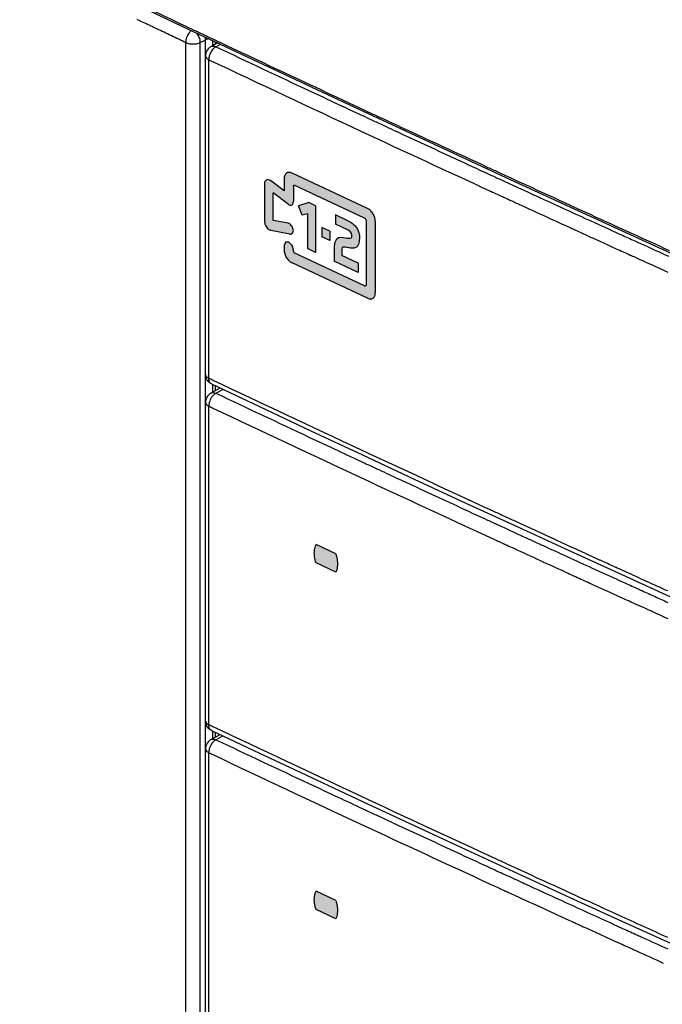
# Model space of a CAD drawing. Units: millimetres. Extents: x -60 to 68, y -84 to 81.
# Drawn here: x 19 to 50, y -32 to 15 of the extents above; entities that cross this region are included whole.
import ezdxf

# ---------------------------------------------------------------- set-up
doc = ezdxf.new("R2010")
doc.units = ezdxf.units.MM
doc.header["$LTSCALE"] = 16.335
doc.layers.get('0').update_dxf_attribs({"linetype": 'CONTINUOUS'})

msp = doc.modelspace()

# ---------------------------------------------------------------- hatches: boundary and pattern name
at = {"linetype": 'CONTINUOUS'}
h = msp.add_hatch(color=0, dxfattribs=at)
edge = h.paths.add_edge_path()
edge.add_line((35.002, 4.828), (34.397, 5.11))
edge.add_line((34.397, 5.55), (34.397, 5.11))
edge.add_line((35.023, 5.257), (34.397, 5.55))
edge.add_spline(control_points=[(35.023, 5.257), (35.05, 5.246), (35.106, 5.22), (35.186, 5.17), (35.264, 5.107), (35.337, 5.034), (35.382, 4.979), (35.404, 4.951)], knot_values=[0, 0, 0, 0, 0.179868, 0.371185, 0.572807, 0.783052, 1, 1, 1, 1], degree=3, periodic=0)
edge.add_spline(control_points=[(35.404, 4.951), (35.423, 4.919), (35.457, 4.854), (35.498, 4.753), (35.525, 4.651), (35.54, 4.55), (35.54, 4.484), (35.537, 4.452)], knot_values=[0, 0, 0, 0, 0.210924, 0.420108, 0.623477, 0.817577, 1, 1, 1, 1], degree=3, periodic=0)
edge.add_line((35.537, 4.452), (35.509, 4.202))
edge.add_line((35.509, 4.202), (35.423, 4.047))
edge.add_line((35.423, 4.047), (35.287, 3.981))
edge.add_line((35.287, 3.981), (35.112, 3.988))
edge.add_line((35.112, 3.988), (34.865, 4.034))
edge.add_line((34.865, 4.034), (34.771, 4.034))
edge.add_line((34.771, 4.034), (34.725, 3.998))
edge.add_line((34.725, 3.998), (34.703, 3.928))
edge.add_line((34.703, 3.928), (34.696, 3.803))
edge.add_line((34.696, 3.803), (34.696, 3.636))
edge.add_line((35.482, 3.269), (34.696, 3.636))
edge.add_line((35.482, 3.269), (35.482, 2.83))
edge.add_line((35.482, 2.83), (34.338, 3.364))
edge.add_line((34.338, 4.023), (34.338, 3.364))
edge.add_line((34.361, 4.225), (34.338, 4.023))
edge.add_line((34.431, 4.382), (34.361, 4.225))
edge.add_line((34.546, 4.474), (34.431, 4.382))
edge.add_line((34.704, 4.487), (34.546, 4.474))
edge.add_line((34.954, 4.445), (34.704, 4.487))
edge.add_line((35.085, 4.434), (34.954, 4.445))
edge.add_line((35.148, 4.455), (35.085, 4.434))
edge.add_line((35.175, 4.588), (35.148, 4.455))
edge.add_line((35.175, 4.588), (35.167, 4.671))
edge.add_line((35.167, 4.671), (35.101, 4.769))
edge.add_line((35.101, 4.769), (35.002, 4.828))
edge = h.paths.add_edge_path()
edge.add_line((31.462, 5.292), (31.459, 6.59))
edge.add_line((32.169, 5.16), (31.462, 5.292))
edge.add_spline(control_points=[(32.248, 4.645), (32.27, 4.64), (32.321, 4.644), (32.381, 4.695), (32.415, 4.776), (32.412, 4.875), (32.372, 4.972), (32.313, 5.058), (32.246, 5.124), (32.195, 5.154), (32.169, 5.16)], knot_values=[0, 0, 0, 0, 0.095585, 0.198011, 0.317257, 0.453593, 0.604674, 0.755654, 0.889709, 1, 1, 1, 1], degree=3, periodic=0)
edge.add_line((32.248, 4.645), (31.347, 4.823))
edge.add_line((31.347, 4.823), (31.288, 4.842))
edge.add_spline(control_points=[(31.122, 5.002), (31.143, 4.967), (31.191, 4.905), (31.255, 4.857), (31.288, 4.842)], knot_values=[0, 0, 0, 0, 0.527119, 1, 1, 1, 1], degree=3, periodic=0)
edge.add_spline(control_points=[(31.053, 5.231), (31.053, 5.193), (31.067, 5.112), (31.1, 5.037), (31.122, 5.002)], knot_values=[0, 0, 0, 0, 0.481676, 1, 1, 1, 1], degree=3, periodic=0)
edge.add_line((31.053, 7.033), (31.053, 5.231))
edge.add_spline(control_points=[(31.122, 7.198), (31.099, 7.181), (31.062, 7.128), (31.053, 7.066), (31.053, 7.033)], knot_values=[0, 0, 0, 0, 0.455561, 1, 1, 1, 1], degree=3, periodic=0)
edge.add_spline(control_points=[(31.288, 7.201), (31.26, 7.214), (31.202, 7.231), (31.144, 7.213), (31.122, 7.198)], knot_values=[0, 0, 0, 0, 0.535019, 1, 1, 1, 1], degree=3, periodic=0)
edge.add_line((31.332, 7.176), (31.288, 7.201))
edge.add_line((31.977, 6.685), (31.332, 7.176))
edge.add_line((31.977, 7.259), (31.977, 6.685))
edge.add_spline(control_points=[(32.35, 7.527), (32.306, 7.548), (32.214, 7.575), (32.075, 7.532), (31.99, 7.411), (31.977, 7.312), (31.977, 7.259)], knot_values=[0, 0, 0, 0, 0.258721, 0.484125, 0.72011, 1, 1, 1, 1], degree=3, periodic=0)
edge.add_line((35.911, 5.861), (32.35, 7.527))
edge.add_spline(control_points=[(36.285, 5.243), (36.285, 5.305), (36.263, 5.433), (36.183, 5.611), (36.065, 5.762), (35.963, 5.837), (35.911, 5.861)], knot_values=[0, 0, 0, 0, 0.244994, 0.509397, 0.768715, 1, 1, 1, 1], degree=3, periodic=0)
edge.add_line((36.285, 5.243), (36.285, 1.887))
edge.add_spline(control_points=[(35.919, 1.614), (35.963, 1.594), (36.054, 1.569), (36.191, 1.613), (36.274, 1.735), (36.286, 1.834), (36.285, 1.887)], knot_values=[0, 0, 0, 0, 0.257476, 0.482492, 0.719186, 1, 1, 1, 1], degree=3, periodic=0)
edge.add_line((35.919, 1.614), (32.35, 3.284))
edge.add_spline(control_points=[(31.977, 3.892), (31.978, 3.831), (32.002, 3.705), (32.082, 3.53), (32.199, 3.382), (32.298, 3.308), (32.35, 3.284)], knot_values=[0, 0, 0, 0, 0.246563, 0.510872, 0.769293, 1, 1, 1, 1], degree=3, periodic=0)
edge.add_line((31.977, 4.107), (31.977, 3.892))
edge.add_line((32.041, 4.26), (31.977, 4.107))
edge.add_line((32.195, 4.264), (32.041, 4.26))
edge.add_line((32.35, 4.115), (32.195, 4.264))
edge.add_line((32.414, 3.901), (32.35, 4.115))
edge.add_spline(control_points=[(32.479, 3.743), (32.468, 3.748), (32.449, 3.768), (32.428, 3.806), (32.414, 3.852), (32.414, 3.885), (32.414, 3.901)], knot_values=[0, 0, 0, 0, 0.203669, 0.455964, 0.726603, 1, 1, 1, 1], degree=3, periodic=0)
edge.add_line((35.781, 2.198), (32.479, 3.743))
edge.add_spline(control_points=[(35.846, 2.239), (35.845, 2.228), (35.84, 2.207), (35.812, 2.189), (35.79, 2.194), (35.781, 2.198)], knot_values=[0, 0, 0, 0, 0.354226, 0.65628, 1, 1, 1, 1], degree=3, periodic=0)
edge.add_line((35.846, 5.294), (35.846, 2.239))
edge.add_spline(control_points=[(35.781, 5.402), (35.793, 5.397), (35.816, 5.377), (35.839, 5.339), (35.846, 5.309), (35.846, 5.294)], knot_values=[0, 0, 0, 0, 0.314893, 0.665892, 1, 1, 1, 1], degree=3, periodic=0)
edge.add_line((35.781, 5.402), (32.479, 6.947))
edge.add_spline(control_points=[(32.414, 6.9), (32.414, 6.912), (32.418, 6.935), (32.447, 6.957), (32.469, 6.952), (32.479, 6.947)], knot_values=[0, 0, 0, 0, 0.363061, 0.662443, 1, 1, 1, 1], degree=3, periodic=0)
edge.add_line((32.414, 6.9), (32.414, 6.188))
edge.add_spline(control_points=[(32.169, 6.053), (32.19, 6.038), (32.236, 6.015), (32.311, 6.004), (32.378, 6.041), (32.407, 6.111), (32.414, 6.162), (32.414, 6.188)], knot_values=[0, 0, 0, 0, 0.211686, 0.408531, 0.58826, 0.78537, 1, 1, 1, 1], degree=3, periodic=0)
edge.add_line((32.169, 6.053), (31.459, 6.59))
edge = h.paths.add_edge_path()
edge.add_line((33.148, 6.134), (32.656, 5.987))
edge.add_line((33.466, 5.985), (33.148, 6.134))
edge.add_line((33.466, 5.985), (33.466, 3.779))
edge.add_line((33.466, 3.779), (33.074, 3.963))
edge.add_line((33.074, 5.601), (33.074, 3.963))
edge.add_line((33.074, 5.601), (32.832, 5.535))
edge.add_line((32.832, 5.535), (32.656, 5.987))
edge = h.paths.add_edge_path()
edge.add_line((33.763, 4.962), (33.763, 4.524))
edge.add_line((34.132, 4.789), (33.763, 4.962))
edge.add_line((34.132, 4.789), (34.132, 4.351))
edge.add_line((34.132, 4.351), (33.763, 4.524))
h = msp.add_hatch(color=0, dxfattribs=at)
edge = h.paths.add_edge_path()
edge.add_spline(control_points=[(33.483, -27.255), (33.466, -27.203), (33.437, -27.098), (33.41, -26.941), (33.4, -26.788), (33.409, -26.644), (33.435, -26.51), (33.465, -26.428), (33.483, -26.389)], knot_values=[0, 0, 0, 0, 0.187071, 0.367668, 0.540204, 0.703338, 0.856569, 1, 1, 1, 1], degree=3, periodic=0)
edge.add_line((34.419, -26.827), (33.483, -26.389))
edge.add_spline(control_points=[(34.419, -26.827), (34.436, -26.88), (34.465, -26.985), (34.492, -27.142), (34.502, -27.294), (34.493, -27.439), (34.467, -27.572), (34.437, -27.655), (34.419, -27.693)], knot_values=[0, 0, 0, 0, 0.187052, 0.367631, 0.540156, 0.703289, 0.856535, 1, 1, 1, 1], degree=3, periodic=0)
edge.add_line((34.419, -27.693), (33.483, -27.255))
edge = h.paths.add_edge_path()
edge.add_spline(control_points=[(31.719, -43.869), (31.719, -43.901), (31.731, -43.968), (31.772, -44.063), (31.835, -44.143), (31.889, -44.183), (31.916, -44.196)], knot_values=[0, 0, 0, 0, 0.238264, 0.507315, 0.773812, 1, 1, 1, 1], degree=3, periodic=0)
edge.add_line((31.719, -43.09), (31.719, -43.869))
edge.add_spline(control_points=[(31.916, -42.949), (31.893, -42.938), (31.845, -42.925), (31.771, -42.945), (31.727, -43.011), (31.719, -43.063), (31.719, -43.09)], knot_values=[0, 0, 0, 0, 0.251887, 0.481979, 0.725644, 1, 1, 1, 1], degree=3, periodic=0)
edge.add_line((32.36, -43.157), (31.916, -42.949))
edge.add_spline(control_points=[(32.499, -43.154), (32.487, -43.162), (32.458, -43.174), (32.408, -43.175), (32.376, -43.165), (32.36, -43.157)], knot_values=[0, 0, 0, 0, 0.302655, 0.633392, 1, 1, 1, 1], degree=3, periodic=0)
edge.add_line((32.958, -42.824), (32.499, -43.154))
edge.add_spline(control_points=[(33.294, -43.147), (33.294, -43.116), (33.283, -43.051), (33.243, -42.958), (33.181, -42.876), (33.105, -42.819), (33.025, -42.796), (32.976, -42.811), (32.958, -42.824)], knot_values=[0, 0, 0, 0, 0.169714, 0.361547, 0.556426, 0.731561, 0.878489, 1, 1, 1, 1], degree=3, periodic=0)
edge.add_line((33.294, -43.147), (33.294, -45.291))
edge.add_spline(control_points=[(32.958, -45.298), (32.975, -45.326), (33.014, -45.377), (33.086, -45.432), (33.166, -45.457), (33.242, -45.435), (33.287, -45.37), (33.294, -45.318), (33.294, -45.291)], knot_values=[0, 0, 0, 0, 0.198011, 0.385649, 0.547199, 0.686842, 0.833367, 1, 1, 1, 1], degree=3, periodic=0)
edge.add_line((32.958, -45.298), (32.499, -44.538))
edge.add_spline(control_points=[(32.36, -44.404), (32.378, -44.412), (32.413, -44.436), (32.46, -44.481), (32.487, -44.518), (32.499, -44.538)], knot_values=[0, 0, 0, 0, 0.303635, 0.644373, 1, 1, 1, 1], degree=3, periodic=0)
edge.add_line((32.36, -44.404), (31.916, -44.196))
edge = h.paths.add_edge_path()
edge.add_spline(control_points=[(14.195, -40.057), (14.228, -39.979), (14.267, -39.797), (14.263, -39.502), (14.224, -39.296), (14.195, -39.19)], knot_values=[0, 0, 0, 0, 0.288483, 0.62522, 1, 1, 1, 1], degree=3, periodic=0)
edge.add_line((13.269, -38.747), (14.195, -39.19))
edge.add_spline(control_points=[(13.269, -38.747), (13.229, -38.827), (13.174, -39.011), (13.178, -39.31), (13.232, -39.512), (13.269, -39.613)], knot_values=[0, 0, 0, 0, 0.302062, 0.63491, 1, 1, 1, 1], degree=3, periodic=0)
edge.add_line((13.269, -39.613), (14.195, -40.057))
edge = h.paths.add_edge_path()
edge.add_spline(control_points=[(5.54, -35.876), (5.502, -35.775), (5.449, -35.573), (5.445, -35.274), (5.499, -35.09), (5.54, -35.01)], knot_values=[0, 0, 0, 0, 0.365195, 0.698283, 1, 1, 1, 1], degree=3, periodic=0)
edge.add_line((6.458, -35.458), (5.54, -35.01))
edge.add_spline(control_points=[(6.458, -35.458), (6.487, -35.564), (6.526, -35.77), (6.53, -36.064), (6.491, -36.246), (6.458, -36.324)], knot_values=[0, 0, 0, 0, 0.375227, 0.711924, 1, 1, 1, 1], degree=3, periodic=0)
edge.add_line((6.458, -36.324), (5.54, -35.876))
edge = h.paths.add_edge_path()
edge.add_spline(control_points=[(-1.538, -32.402), (-1.506, -32.324), (-1.467, -32.142), (-1.471, -31.848), (-1.51, -31.642), (-1.538, -31.536)], knot_values=[0, 0, 0, 0, 0.287816, 0.624609, 1, 1, 1, 1], degree=3, periodic=0)
edge.add_line((-3.159, -30.733), (-1.538, -31.536))
edge.add_spline(control_points=[(-3.159, -30.733), (-3.199, -30.813), (-3.253, -30.997), (-3.249, -31.296), (-3.196, -31.498), (-3.159, -31.599)], knot_values=[0, 0, 0, 0, 0.301148, 0.634368, 1, 1, 1, 1], degree=3, periodic=0)
edge.add_line((-3.159, -31.599), (-1.538, -32.402))
edge = h.paths.add_edge_path()
edge.add_spline(control_points=[(-12.132, -27.105), (-12.169, -27.004), (-12.221, -26.801), (-12.225, -26.503), (-12.172, -26.319), (-12.132, -26.239)], knot_values=[0, 0, 0, 0, 0.365787, 0.699272, 1, 1, 1, 1], degree=3, periodic=0)
edge.add_line((-10.526, -27.05), (-12.132, -26.239))
edge.add_spline(control_points=[(-10.526, -27.05), (-10.498, -27.156), (-10.46, -27.362), (-10.456, -27.656), (-10.494, -27.838), (-10.526, -27.916)], knot_values=[0, 0, 0, 0, 0.375899, 0.712649, 1, 1, 1, 1], degree=3, periodic=0)
edge.add_line((-10.526, -27.916), (-12.132, -27.105))
edge = h.paths.add_edge_path()
edge.add_spline(control_points=[(-19.08, -23.566), (-19.049, -23.488), (-19.011, -23.307), (-19.015, -23.013), (-19.053, -22.807), (-19.08, -22.7)], knot_values=[0, 0, 0, 0, 0.287067, 0.623908, 1, 1, 1, 1], degree=3, periodic=0)
edge.add_line((-19.975, -22.241), (-19.08, -22.7))
edge.add_spline(control_points=[(-19.975, -22.241), (-20.014, -22.32), (-20.067, -22.504), (-20.063, -22.803), (-20.011, -23.005), (-19.975, -23.107)], knot_values=[0, 0, 0, 0, 0.300207, 0.633799, 1, 1, 1, 1], degree=3, periodic=0)
edge.add_line((-19.975, -23.107), (-19.08, -23.566))
edge = h.paths.add_edge_path()
edge.add_spline(control_points=[(-27.441, -19.239), (-27.477, -19.137), (-27.528, -18.934), (-27.532, -18.636), (-27.48, -18.452), (-27.441, -18.373)], knot_values=[0, 0, 0, 0, 0.366314, 0.700134, 1, 1, 1, 1], degree=3, periodic=0)
edge.add_line((-26.554, -18.835), (-27.441, -18.373))
edge.add_spline(control_points=[(-26.554, -18.835), (-26.526, -18.942), (-26.489, -19.149), (-26.485, -19.442), (-26.522, -19.624), (-26.554, -19.702)], knot_values=[0, 0, 0, 0, 0.376551, 0.71334, 1, 1, 1, 1], degree=3, periodic=0)
edge.add_line((-26.554, -19.702), (-27.441, -19.239))
edge = h.paths.add_edge_path()
edge.add_spline(control_points=[(33.483, -10.888), (33.466, -10.835), (33.437, -10.73), (33.41, -10.573), (33.4, -10.421), (33.409, -10.276), (33.435, -10.143), (33.465, -10.06), (33.483, -10.022)], knot_values=[0, 0, 0, 0, 0.187071, 0.367668, 0.540204, 0.703338, 0.856569, 1, 1, 1, 1], degree=3, periodic=0)
edge.add_line((34.419, -10.46), (33.483, -10.022))
edge.add_spline(control_points=[(34.419, -10.46), (34.436, -10.512), (34.465, -10.617), (34.492, -10.774), (34.502, -10.926), (34.493, -11.071), (34.467, -11.204), (34.437, -11.287), (34.419, -11.326)], knot_values=[0, 0, 0, 0, 0.187052, 0.367631, 0.540156, 0.703289, 0.856535, 1, 1, 1, 1], degree=3, periodic=0)
edge.add_line((34.419, -11.326), (33.483, -10.888))
edge = h.paths.add_edge_path()
edge.add_spline(control_points=[(34.031, -44.937), (34.01, -44.946), (33.969, -44.986), (33.945, -45.077), (33.963, -45.187), (34.015, -45.298), (34.093, -45.386), (34.183, -45.432), (34.245, -45.431), (34.269, -45.421)], knot_values=[0, 0, 0, 0, 0.09981, 0.226484, 0.393357, 0.573068, 0.748734, 0.890676, 1, 1, 1, 1], degree=3, periodic=0)
edge.add_spline(control_points=[(34.269, -45.421), (34.331, -45.395), (34.451, -45.303), (34.56, -45.087), (34.595, -44.814), (34.554, -44.51), (34.445, -44.206), (34.333, -44.016), (34.269, -43.929)], knot_values=[0, 0, 0, 0, 0.121837, 0.260279, 0.422995, 0.607719, 0.805996, 1, 1, 1, 1], degree=3, periodic=0)
edge.add_spline(control_points=[(34.269, -43.929), (34.248, -43.901), (34.201, -43.852), (34.118, -43.805), (34.024, -43.808), (33.959, -43.879), (33.946, -43.982), (33.971, -44.091), (34.008, -44.16), (34.031, -44.191)], knot_values=[0, 0, 0, 0, 0.149652, 0.286314, 0.405871, 0.521745, 0.667595, 0.834989, 1, 1, 1, 1], degree=3, periodic=0)
edge.add_spline(control_points=[(34.031, -44.191), (34.069, -44.242), (34.133, -44.356), (34.187, -44.537), (34.192, -44.712), (34.142, -44.858), (34.069, -44.921), (34.031, -44.937)], knot_values=[0, 0, 0, 0, 0.229937, 0.463595, 0.673467, 0.850138, 1, 1, 1, 1], degree=3, periodic=0)
edge = h.paths.add_edge_path()
edge.add_spline(control_points=[(34.671, -46.024), (34.651, -46.036), (34.615, -46.081), (34.599, -46.176), (34.623, -46.288), (34.681, -46.396), (34.762, -46.478), (34.854, -46.516), (34.914, -46.507), (34.935, -46.495)], knot_values=[0, 0, 0, 0, 0.102144, 0.233964, 0.405029, 0.585042, 0.75694, 0.893458, 1, 1, 1, 1], degree=3, periodic=0)
edge.add_spline(control_points=[(34.935, -46.495), (35.025, -46.441), (35.192, -46.297), (35.373, -46.005), (35.481, -45.646), (35.515, -45.239), (35.475, -44.8), (35.363, -44.346), (35.183, -43.899), (35.024, -43.615), (34.935, -43.478)], knot_values=[0, 0, 0, 0, 0.094627, 0.196128, 0.307794, 0.430779, 0.56423, 0.705824, 0.852508, 1, 1, 1, 1], degree=3, periodic=0)
edge.add_spline(control_points=[(34.935, -43.478), (34.916, -43.449), (34.871, -43.398), (34.789, -43.342), (34.694, -43.333), (34.62, -43.394), (34.599, -43.494), (34.618, -43.602), (34.651, -43.671), (34.671, -43.703)], knot_values=[0, 0, 0, 0, 0.149644, 0.292325, 0.417812, 0.532795, 0.673198, 0.836257, 1, 1, 1, 1], degree=3, periodic=0)
edge.add_spline(control_points=[(34.671, -43.703), (34.75, -43.823), (34.887, -44.074), (35.033, -44.469), (35.109, -44.865), (35.113, -45.239), (35.042, -45.571), (34.897, -45.844), (34.75, -45.976), (34.671, -46.024)], knot_values=[0, 0, 0, 0, 0.1688, 0.335798, 0.494758, 0.641357, 0.773294, 0.891316, 1, 1, 1, 1], degree=3, periodic=0)
edge = h.paths.add_edge_path()
edge.add_spline(control_points=[(35.32, -47.102), (35.3, -47.115), (35.264, -47.163), (35.251, -47.259), (35.276, -47.37), (35.335, -47.476), (35.417, -47.556), (35.509, -47.595), (35.569, -47.583), (35.59, -47.57)], knot_values=[0, 0, 0, 0, 0.104786, 0.238273, 0.4079, 0.586011, 0.757117, 0.893474, 1, 1, 1, 1], degree=3, periodic=0)
edge.add_spline(control_points=[(35.59, -47.57), (35.722, -47.485), (35.968, -47.261), (36.233, -46.817), (36.392, -46.278), (36.443, -45.667), (36.384, -45.007), (36.22, -44.326), (35.956, -43.651), (35.721, -43.221), (35.59, -43.015)], knot_values=[0, 0, 0, 0, 0.094886, 0.196596, 0.308242, 0.431005, 0.564237, 0.705741, 0.852437, 1, 1, 1, 1], degree=3, periodic=0)
edge.add_spline(control_points=[(35.59, -43.015), (35.571, -42.985), (35.526, -42.932), (35.444, -42.876), (35.35, -42.864), (35.274, -42.922), (35.251, -43.021), (35.268, -43.129), (35.3, -43.199), (35.32, -43.231)], knot_values=[0, 0, 0, 0, 0.153177, 0.296196, 0.420838, 0.534339, 0.673142, 0.835542, 1, 1, 1, 1], degree=3, periodic=0)
edge.add_spline(control_points=[(35.32, -43.231), (35.431, -43.406), (35.63, -43.77), (35.855, -44.342), (35.994, -44.92), (36.045, -45.481), (36.002, -46.001), (35.868, -46.461), (35.642, -46.839), (35.433, -47.03), (35.32, -47.102)], knot_values=[0, 0, 0, 0, 0.14729, 0.293557, 0.434722, 0.567921, 0.690907, 0.802931, 0.904971, 1, 1, 1, 1], degree=3, periodic=0)

# ---------------------------------------------------------------- linework, layer by layer
at = {"color": 0, "linetype": 'CONTINUOUS'}
for p, q in [((19.909, 17.913), (27.445, 14.329)), ((27.445, 14.329), (35.028, 10.769)), ((28.251, 13.815), (28.251, 13.068)), ((28.517, 13.504), (28.83, 13.679)), ((28.611, 13.556), (28.611, 13.782)), ((28.261, -1.982), (28.261, 13.068)), ((35.028, 10.769), (42.656, 7.232)), ((35.911, 5.861), (32.35, 7.527)), ((31.053, 7.033), (31.053, 5.231)), ((31.332, 7.176), (31.288, 7.201)), ((31.977, 6.685), (31.332, 7.176)), ((31.977, 7.259), (31.977, 6.685)), ((42.656, 7.232), (50.221, 3.768)), ((32.169, 6.053), (31.459, 6.59)), ((31.462, 5.292), (31.459, 6.59)), ((32.414, 6.9), (32.414, 6.188)), ((35.781, 5.402), (32.479, 6.947)), ((33.148, 6.134), (32.656, 5.987)), ((33.466, 5.985), (33.148, 6.134)), ((32.832, 5.535), (32.656, 5.987)), ((33.074, 5.601), (32.832, 5.535)), ((33.074, 5.601), (33.074, 3.963)), ((33.466, 5.985), (33.466, 3.779)), ((32.169, 5.16), (31.462, 5.292)), ((35.023, 5.257), (34.397, 5.55)), ((34.397, 5.55), (34.397, 5.11)), ((35.846, 5.294), (35.846, 2.239)), ((36.285, 5.243), (36.285, 1.887)), ((31.347, 4.823), (31.288, 4.842)), ((32.248, 4.645), (31.347, 4.823)), ((34.132, 4.789), (33.763, 4.962)), ((33.763, 4.962), (33.763, 4.524)), ((34.132, 4.789), (34.132, 4.351)), ((35.002, 4.828), (34.397, 5.11)), ((35.101, 4.769), (35.002, 4.828)), ((35.167, 4.671), (35.101, 4.769)), ((35.175, 4.588), (35.167, 4.671)), ((32.041, 4.26), (31.977, 4.107)), ((32.195, 4.264), (32.041, 4.26)), ((32.35, 4.115), (32.195, 4.264)), ((34.132, 4.351), (33.763, 4.524)), ((34.361, 4.225), (34.338, 4.023)), ((34.431, 4.382), (34.361, 4.225)), ((34.546, 4.474), (34.431, 4.382)), ((34.704, 4.487), (34.546, 4.474)), ((34.954, 4.445), (34.704, 4.487)), ((35.085, 4.434), (34.954, 4.445)), ((35.148, 4.455), (35.085, 4.434)), ((35.175, 4.588), (35.148, 4.455)), ((35.509, 4.202), (35.423, 4.047)), ((35.537, 4.452), (35.509, 4.202)), ((31.977, 4.107), (31.977, 3.892)), ((32.414, 3.901), (32.35, 4.115)), ((35.781, 2.198), (32.479, 3.743)), ((33.466, 3.779), (33.074, 3.963)), ((34.338, 4.023), (34.338, 3.364)), ((34.703, 3.928), (34.696, 3.803)), ((34.696, 3.803), (34.696, 3.636)), ((34.725, 3.998), (34.703, 3.928)), ((34.771, 4.034), (34.725, 3.998)), ((34.865, 4.034), (34.771, 4.034)), ((35.112, 3.988), (34.865, 4.034)), ((35.287, 3.981), (35.112, 3.988)), ((35.423, 4.047), (35.287, 3.981)), ((35.919, 1.614), (32.35, 3.284)), ((35.482, 2.83), (34.338, 3.364)), ((35.482, 3.269), (34.696, 3.636)), ((35.482, 3.269), (35.482, 2.83)), ((28.251, -1.982), (28.251, -3.3)), ((28.517, -2.864), (28.948, -2.623)), ((28.611, -2.811), (28.611, -2.464)), ((28.261, -18.35), (28.261, -3.3)), ((35.676, -5.786), (38.116, -6.922)), ((38.116, -6.922), (40.562, -8.056)), ((40.562, -8.056), (43.014, -9.187)), ((43.014, -9.187), (45.471, -10.315)), ((34.419, -10.46), (33.483, -10.022)), ((45.471, -10.315), (47.934, -11.44)), ((34.419, -11.326), (33.483, -10.888)), ((47.934, -11.44), (50.226, -12.482)), ((28.251, -18.35), (28.251, -19.668)), ((28.517, -19.232), (28.948, -18.991)), ((28.611, -19.179), (28.611, -18.832)), ((28.261, -34.718), (28.261, -19.668)), ((35.676, -22.154), (38.116, -23.29)), ((38.116, -23.29), (40.562, -24.424)), ((40.562, -24.424), (43.014, -25.555)), ((43.014, -25.555), (45.471, -26.683)), ((34.419, -26.827), (33.483, -26.389)), ((45.471, -26.683), (47.934, -27.808)), ((34.419, -27.693), (33.483, -27.255)), ((47.934, -27.808), (50.226, -28.85))]:
    msp.add_line(p, q, dxfattribs=at)
at = {"color": 9, "linetype": 'CONTINUOUS'}
for p, q in [((27.328, -51.073), (27.328, 13.696)), ((28.018, 13.698), (28.251, 13.815)), ((28.018, -51.071), (28.018, 13.698)), ((28.517, 13.504), (28.518, 13.504)), ((28.742, 13.63), (28.742, 13.72)), ((28.755, 13.497), (28.966, 13.615)), ((28.417, -2.163), (28.417, 12.886)), ((28.261, -1.982), (28.261, -1.982)), ((28.742, -2.738), (28.742, -2.526)), ((28.755, -2.87), (29.083, -2.687)), ((28.517, -2.864), (28.518, -2.864)), ((28.417, -18.531), (28.417, -3.482)), ((28.261, -18.35), (28.261, -18.35)), ((28.742, -19.106), (28.742, -18.894)), ((28.755, -19.238), (29.083, -19.055)), ((28.517, -19.232), (28.518, -19.231)), ((28.417, -34.899), (28.417, -19.85))]:
    msp.add_line(p, q, dxfattribs=at)
at = {"color": 0, "linetype": 'CONTINUOUS'}
for points in [[(28.547, -2.434), (30.812, -3.504), (33.241, -4.646), (35.676, -5.786)], [(28.547, -18.802), (30.812, -19.872), (33.241, -21.014), (35.676, -22.154)]]:
    msp.add_lwpolyline(points, dxfattribs=at)
at = {"color": 9, "linetype": 'CONTINUOUS'}
for points, knots in [([(23.297, 16.38), (24.642, 15.74), (26.144, 15.027), (27.647, 14.317), (27.804, 14.243)], [0, 0, 0, 0, 0.895797, 1, 1, 1, 1]), ([(27.597, 14.259), (27.56, 14.228), (27.464, 14.134), (27.366, 13.943), (27.322, 13.777), (27.328, 13.696)], [0, 0, 0, 0, 0.222568, 0.62122, 1, 1, 1, 1]), ([(27.328, 13.696), (27.379, 13.672), (27.495, 13.638), (27.677, 13.622), (27.857, 13.64), (27.969, 13.675), (28.018, 13.698)], [0, 0, 0, 0, 0.238708, 0.50847, 0.770479, 1, 1, 1, 1]), ([(28.518, 13.504), (28.548, 13.521), (28.631, 13.541), (28.712, 13.517), (28.755, 13.497)], [0, 0, 0, 0, 0.42, 1, 1, 1, 1]), ([(28.261, 13.068), (28.261, 13.065), (28.262, 13.027), (28.306, 12.948), (28.376, 12.905), (28.417, 12.886)], [0, 0, 0, 0, 0.035136, 0.455947, 1, 1, 1, 1]), ([(28.487, 13.184), (28.469, 13.145), (28.434, 13.048), (28.417, 12.946), (28.417, 12.886)], [0, 0, 0, 0, 0.416318, 1, 1, 1, 1]), ([(28.625, 13.394), (28.582, 13.348), (28.534, 13.279), (28.496, 13.203), (28.487, 13.184)], [0, 0, 0, 0, 0.743849, 1, 1, 1, 1]), ([(28.417, 12.886), (30.807, 11.756), (35.223, 9.681), (39.651, 7.63), (41.683, 6.695)], [0, 0, 0, 0, 0.541678, 1, 1, 1, 1]), ([(28.261, -1.982), (28.261, -1.985), (28.262, -2.023), (28.306, -2.102), (28.376, -2.144), (28.417, -2.163)], [0, 0, 0, 0, 0.034768, 0.45574, 1, 1, 1, 1]), ([(28.547, -2.433), (28.536, -2.428), (28.489, -2.401), (28.429, -2.308), (28.417, -2.214), (28.417, -2.163)], [0, 0, 0, 0, 0.115447, 0.513041, 1, 1, 1, 1]), ([(41.605, -8.327), (39.599, -7.402), (35.268, -5.392), (30.947, -3.361), (28.628, -2.263)], [0, 0, 0, 0, 0.462539, 1, 1, 1, 1]), ([(28.487, -3.184), (28.469, -3.223), (28.434, -3.32), (28.417, -3.422), (28.417, -3.482)], [0, 0, 0, 0, 0.416318, 1, 1, 1, 1]), ([(28.61, -2.99), (28.574, -3.032), (28.53, -3.096), (28.496, -3.164), (28.487, -3.184)], [0, 0, 0, 0, 0.719546, 1, 1, 1, 1]), ([(28.611, -2.838), (28.613, -2.838), (28.663, -2.836), (28.712, -2.851), (28.755, -2.87)], [0, 0, 0, 0, 0.043216, 1, 1, 1, 1]), ([(28.261, -3.3), (28.261, -3.303), (28.262, -3.341), (28.306, -3.42), (28.376, -3.462), (28.417, -3.482)], [0, 0, 0, 0, 0.035136, 0.455947, 1, 1, 1, 1]), ([(28.611, -3.573), (30.936, -4.673), (35.288, -6.717), (39.651, -8.737), (41.683, -9.673)], [0, 0, 0, 0, 0.534871, 1, 1, 1, 1]), ([(28.261, -18.35), (28.261, -18.353), (28.262, -18.39), (28.306, -18.47), (28.376, -18.512), (28.417, -18.531)], [0, 0, 0, 0, 0.034768, 0.45574, 1, 1, 1, 1]), ([(28.547, -18.801), (28.536, -18.796), (28.489, -18.769), (28.429, -18.676), (28.417, -18.582), (28.417, -18.531)], [0, 0, 0, 0, 0.115447, 0.513041, 1, 1, 1, 1]), ([(41.605, -24.695), (39.599, -23.77), (35.268, -21.76), (30.947, -19.729), (28.628, -18.631)], [0, 0, 0, 0, 0.462539, 1, 1, 1, 1]), ([(28.61, -19.358), (28.574, -19.4), (28.53, -19.464), (28.496, -19.532), (28.487, -19.552)], [0, 0, 0, 0, 0.719546, 1, 1, 1, 1]), ([(28.611, -19.206), (28.613, -19.206), (28.663, -19.204), (28.712, -19.218), (28.755, -19.238)], [0, 0, 0, 0, 0.043216, 1, 1, 1, 1]), ([(28.261, -19.668), (28.261, -19.671), (28.262, -19.709), (28.306, -19.788), (28.376, -19.83), (28.417, -19.85)], [0, 0, 0, 0, 0.035136, 0.455947, 1, 1, 1, 1]), ([(28.487, -19.552), (28.469, -19.591), (28.434, -19.687), (28.417, -19.79), (28.417, -19.85)], [0, 0, 0, 0, 0.416318, 1, 1, 1, 1]), ([(28.611, -19.941), (30.936, -21.041), (35.288, -23.084), (39.651, -25.105), (41.683, -26.04)], [0, 0, 0, 0, 0.534871, 1, 1, 1, 1]), ([(-59.452, -28.179), (-50.726, -32.957), (-33.042, -42.418), (-6.05, -56.218), (21.601, -69.73), (40.329, -78.478), (49.798, -82.804)], [0, 0, 0, 0, 0.244304, 0.492447, 0.744368, 1, 1, 1, 1])]:
    msp.add_open_spline(points, degree=3, knots=knots, dxfattribs=at)
for points in [[(25.166, 14.718), (25.123, 14.738), (25.081, 14.758), (25.038, 14.778)], [(25.215, 14.695), (25.198, 14.702), (25.182, 14.71), (25.166, 14.718)], [(25.518, 14.551), (25.417, 14.599), (25.316, 14.647), (25.215, 14.695)], [(25.683, 14.473), (25.628, 14.499), (25.573, 14.525), (25.518, 14.551)], [(25.896, 14.372), (25.825, 14.406), (25.754, 14.439), (25.683, 14.473)], [(25.97, 14.337), (25.945, 14.349), (25.92, 14.361), (25.896, 14.372)], [(26.634, 14.023), (26.413, 14.128), (26.191, 14.233), (25.97, 14.337)], [(26.667, 14.008), (26.656, 14.013), (26.645, 14.018), (26.634, 14.023)], [(27.328, 13.696), (27.107, 13.8), (26.887, 13.904), (26.667, 14.008)], [(27.804, 14.243), (27.816, 14.238), (27.827, 14.232), (27.839, 14.227)], [(27.839, 14.227), (27.959, 14.17), (28.079, 14.113), (28.2, 14.057)], [(27.968, 13.937), (27.941, 14.008), (27.904, 14.076), (27.858, 14.137)], [(28.2, 14.057), (28.245, 14.035), (28.289, 14.014), (28.334, 13.993)], [(28.334, 13.993), (28.409, 13.958), (28.484, 13.922), (28.559, 13.887)], [(28.018, 13.698), (28.017, 13.779), (27.998, 13.861), (27.968, 13.937)], [(28.251, 13.815), (28.297, 13.839), (28.344, 13.862), (28.39, 13.886)], [(28.559, 13.887), (28.576, 13.879), (28.593, 13.871), (28.61, 13.863)], [(28.61, 13.863), (28.631, 13.853), (28.651, 13.844), (28.672, 13.834)], [(28.755, 13.497), (28.706, 13.471), (28.663, 13.434), (28.625, 13.394)], [(28.672, 13.834), (28.751, 13.796), (28.831, 13.759), (28.91, 13.721)], [(28.755, 13.497), (30.218, 12.805), (31.683, 12.115), (33.149, 11.428)], [(28.91, 13.721), (30.724, 12.867), (32.538, 12.015), (34.354, 11.167)], [(33.149, 11.428), (33.605, 11.214), (34.061, 11), (34.518, 10.787)], [(34.354, 11.167), (34.391, 11.15), (34.427, 11.133), (34.464, 11.116)], [(34.464, 11.116), (34.584, 11.06), (34.705, 11.004), (34.825, 10.947)], [(34.518, 10.787), (34.988, 10.567), (35.459, 10.347), (35.93, 10.128)], [(34.825, 10.947), (34.85, 10.936), (34.876, 10.924), (34.901, 10.912)], [(34.901, 10.912), (35.348, 10.703), (35.795, 10.495), (36.242, 10.287)], [(36.242, 10.287), (36.281, 10.269), (36.32, 10.25), (36.359, 10.232)], [(35.93, 10.128), (36.02, 10.086), (36.111, 10.044), (36.201, 10.001)], [(36.201, 10.001), (36.283, 9.963), (36.365, 9.925), (36.447, 9.887)], [(36.359, 10.232), (36.427, 10.201), (36.495, 10.169), (36.563, 10.137)], [(36.447, 9.887), (36.757, 9.743), (37.067, 9.598), (37.378, 9.454)], [(36.563, 10.137), (36.586, 10.127), (36.61, 10.116), (36.633, 10.105)], [(36.633, 10.105), (36.92, 9.971), (37.207, 9.838), (37.494, 9.704)], [(37.378, 9.454), (38.3, 9.025), (39.222, 8.598), (40.145, 8.171)], [(37.494, 9.704), (38.833, 9.082), (40.173, 8.462), (41.513, 7.843)], [(40.145, 8.171), (40.626, 7.95), (41.106, 7.728), (41.586, 7.507)], [(41.513, 7.843), (41.576, 7.814), (41.639, 7.785), (41.701, 7.756)], [(41.586, 7.507), (41.75, 7.431), (41.914, 7.356), (42.078, 7.28)], [(41.701, 7.756), (41.865, 7.681), (42.029, 7.605), (42.192, 7.53)], [(42.192, 7.53), (44.849, 6.305), (47.508, 5.087), (50.17, 3.875)], [(42.078, 7.28), (42.163, 7.241), (42.248, 7.202), (42.334, 7.163)], [(42.334, 7.163), (42.607, 7.037), (42.88, 6.911), (43.154, 6.786)], [(41.683, 6.695), (41.703, 6.686), (41.724, 6.676), (41.744, 6.667)], [(41.744, 6.667), (41.844, 6.621), (41.943, 6.576), (42.042, 6.53)], [(42.042, 6.53), (42.126, 6.491), (42.21, 6.453), (42.293, 6.415)], [(43.154, 6.786), (43.249, 6.742), (43.345, 6.698), (43.44, 6.654)], [(43.44, 6.654), (43.485, 6.634), (43.53, 6.613), (43.574, 6.593)], [(43.574, 6.593), (43.701, 6.535), (43.827, 6.477), (43.954, 6.419)], [(42.293, 6.415), (42.353, 6.387), (42.413, 6.359), (42.473, 6.332)], [(42.473, 6.332), (42.589, 6.279), (42.705, 6.225), (42.821, 6.172)], [(42.821, 6.172), (42.881, 6.145), (42.941, 6.117), (43, 6.09)], [(43, 6.09), (43.06, 6.062), (43.12, 6.035), (43.18, 6.007)], [(43.954, 6.419), (44.019, 6.389), (44.084, 6.359), (44.148, 6.329)], [(44.148, 6.329), (44.194, 6.309), (44.239, 6.288), (44.284, 6.267)], [(44.284, 6.267), (45.072, 5.906), (45.86, 5.546), (46.648, 5.187)], [(43.18, 6.007), (43.867, 5.692), (44.554, 5.378), (45.241, 5.064)], [(46.648, 5.187), (46.657, 5.183), (46.666, 5.179), (46.675, 5.175)], [(46.675, 5.175), (46.719, 5.154), (46.764, 5.134), (46.809, 5.114)], [(45.241, 5.064), (45.335, 5.021), (45.429, 4.978), (45.523, 4.935)], [(45.523, 4.935), (45.584, 4.907), (45.644, 4.88), (45.704, 4.852)], [(45.704, 4.852), (45.821, 4.799), (45.938, 4.746), (46.054, 4.692)], [(46.054, 4.692), (46.591, 4.447), (47.129, 4.203), (47.666, 3.958)], [(46.809, 5.114), (46.997, 5.028), (47.186, 4.942), (47.374, 4.856)], [(47.374, 4.856), (47.423, 4.834), (47.471, 4.812), (47.519, 4.79)], [(47.519, 4.79), (47.678, 4.718), (47.837, 4.645), (47.997, 4.573)], [(47.997, 4.573), (48.202, 4.479), (48.408, 4.386), (48.614, 4.292)], [(48.614, 4.292), (48.69, 4.258), (48.765, 4.224), (48.841, 4.19)], [(48.841, 4.19), (49.275, 3.992), (49.71, 3.795), (50.145, 3.599)], [(47.666, 3.958), (47.886, 3.858), (48.106, 3.758), (48.326, 3.658)], [(48.326, 3.658), (48.402, 3.624), (48.478, 3.59), (48.553, 3.555)], [(48.553, 3.555), (49.067, 3.322), (49.582, 3.089), (50.096, 2.856)], [(28.611, -2.255), (28.546, -2.225), (28.482, -2.194), (28.417, -2.163)], [(28.628, -2.263), (28.622, -2.26), (28.616, -2.258), (28.611, -2.255)], [(28.518, -2.864), (28.546, -2.848), (28.578, -2.84), (28.611, -2.838)], [(28.625, -2.974), (28.62, -2.979), (28.615, -2.985), (28.61, -2.99)], [(28.755, -2.87), (28.706, -2.897), (28.663, -2.933), (28.625, -2.974)], [(28.755, -2.87), (30.218, -3.563), (31.683, -4.253), (33.149, -4.94)], [(28.417, -3.482), (28.482, -3.512), (28.546, -3.543), (28.611, -3.573)], [(33.149, -4.94), (33.605, -5.154), (34.061, -5.367), (34.518, -5.581)], [(34.518, -5.581), (34.914, -5.766), (35.311, -5.951), (35.708, -6.137)], [(35.708, -6.137), (35.782, -6.171), (35.856, -6.205), (35.93, -6.24)], [(35.93, -6.24), (36.02, -6.282), (36.111, -6.324), (36.201, -6.366)], [(36.201, -6.366), (36.283, -6.405), (36.365, -6.443), (36.447, -6.481)], [(36.447, -6.481), (36.757, -6.625), (37.067, -6.77), (37.378, -6.914)], [(37.378, -6.914), (38.3, -7.342), (39.222, -7.77), (40.145, -8.196)], [(40.145, -8.196), (40.626, -8.418), (41.106, -8.64), (41.586, -8.861)], [(41.792, -8.414), (41.73, -8.385), (41.667, -8.356), (41.605, -8.327)], [(42.284, -8.64), (42.12, -8.565), (41.956, -8.489), (41.792, -8.414)], [(42.573, -8.774), (42.477, -8.729), (42.38, -8.685), (42.284, -8.64)], [(42.821, -8.888), (42.739, -8.85), (42.656, -8.812), (42.573, -8.774)], [(41.586, -8.861), (41.75, -8.937), (41.914, -9.012), (42.078, -9.087)], [(42.078, -9.087), (42.174, -9.132), (42.27, -9.176), (42.366, -9.22)], [(42.366, -9.22), (42.629, -9.341), (42.891, -9.462), (43.154, -9.582)], [(44.191, -9.517), (43.734, -9.308), (43.278, -9.098), (42.821, -8.888)], [(41.683, -9.673), (41.703, -9.682), (41.724, -9.691), (41.744, -9.701)], [(41.744, -9.701), (41.855, -9.752), (41.965, -9.802), (42.075, -9.853)], [(43.154, -9.582), (43.251, -9.627), (43.348, -9.671), (43.445, -9.716)], [(43.445, -9.716), (43.454, -9.72), (43.464, -9.724), (43.473, -9.729)], [(43.473, -9.729), (43.644, -9.807), (43.815, -9.886), (43.987, -9.964)], [(46.883, -10.75), (45.985, -10.34), (45.088, -9.929), (44.191, -9.517)], [(42.075, -9.853), (42.159, -9.892), (42.243, -9.93), (42.326, -9.969)], [(42.326, -9.969), (42.386, -9.996), (42.446, -10.024), (42.506, -10.051)], [(42.506, -10.051), (42.611, -10.099), (42.716, -10.148), (42.821, -10.196)], [(42.821, -10.196), (42.833, -10.201), (42.845, -10.207), (42.856, -10.212)], [(42.856, -10.212), (43.651, -10.577), (44.446, -10.941), (45.241, -11.304)], [(43.987, -9.964), (44.048, -9.992), (44.11, -10.021), (44.171, -10.049)], [(44.171, -10.049), (44.22, -10.071), (44.268, -10.093), (44.317, -10.116)], [(44.317, -10.116), (45.104, -10.476), (45.892, -10.836), (46.681, -11.196)], [(46.91, -10.762), (46.901, -10.758), (46.892, -10.754), (46.883, -10.75)], [(47.04, -10.821), (46.997, -10.801), (46.953, -10.782), (46.91, -10.762)], [(47.621, -11.086), (47.427, -10.998), (47.233, -10.909), (47.04, -10.821)], [(47.666, -11.107), (47.651, -11.1), (47.636, -11.093), (47.621, -11.086)], [(47.755, -11.147), (47.725, -11.134), (47.696, -11.12), (47.666, -11.107)], [(49.703, -12.033), (49.054, -11.739), (48.404, -11.443), (47.755, -11.147)], [(45.241, -11.304), (45.346, -11.352), (45.451, -11.4), (45.556, -11.448)], [(45.556, -11.448), (45.616, -11.476), (45.677, -11.503), (45.737, -11.531)], [(45.737, -11.531), (45.964, -11.634), (46.191, -11.738), (46.419, -11.842)], [(46.681, -11.196), (46.689, -11.2), (46.698, -11.204), (46.707, -11.208)], [(46.707, -11.208), (46.752, -11.228), (46.797, -11.249), (46.841, -11.269)], [(46.841, -11.269), (47.034, -11.357), (47.226, -11.444), (47.418, -11.532)], [(47.418, -11.532), (47.463, -11.552), (47.507, -11.572), (47.552, -11.593)], [(47.552, -11.593), (47.7, -11.66), (47.848, -11.728), (47.997, -11.795)], [(46.419, -11.842), (46.463, -11.862), (46.508, -11.882), (46.552, -11.903)], [(46.552, -11.903), (46.924, -12.072), (47.295, -12.241), (47.666, -12.41)], [(47.997, -11.795), (48.213, -11.893), (48.43, -11.992), (48.647, -12.09)], [(48.647, -12.09), (48.722, -12.125), (48.798, -12.159), (48.873, -12.193)], [(50.096, -12.212), (49.965, -12.152), (49.834, -12.093), (49.703, -12.033)], [(47.666, -12.41), (47.897, -12.515), (48.128, -12.619), (48.359, -12.724)], [(48.873, -12.193), (49.083, -12.288), (49.292, -12.383), (49.502, -12.478)], [(49.502, -12.478), (49.703, -12.569), (49.903, -12.66), (50.104, -12.751)], [(48.359, -12.724), (48.435, -12.759), (48.51, -12.793), (48.586, -12.827)], [(48.586, -12.827), (49.089, -13.056), (49.593, -13.284), (50.096, -13.512)], [(28.611, -18.623), (28.546, -18.592), (28.482, -18.562), (28.417, -18.531)], [(28.628, -18.631), (28.622, -18.628), (28.616, -18.626), (28.611, -18.623)], [(28.518, -19.232), (28.546, -19.216), (28.578, -19.208), (28.611, -19.206)], [(28.625, -19.342), (28.62, -19.347), (28.615, -19.353), (28.61, -19.358)], [(28.755, -19.238), (28.706, -19.265), (28.663, -19.301), (28.625, -19.342)], [(28.755, -19.238), (30.218, -19.931), (31.683, -20.621), (33.149, -21.308)], [(28.417, -19.85), (28.482, -19.88), (28.546, -19.911), (28.611, -19.941)], [(33.149, -21.308), (33.605, -21.522), (34.061, -21.735), (34.518, -21.949)], [(34.518, -21.949), (34.914, -22.134), (35.311, -22.319), (35.708, -22.504)], [(35.708, -22.504), (35.782, -22.539), (35.856, -22.573), (35.93, -22.608)], [(35.93, -22.608), (36.02, -22.65), (36.111, -22.692), (36.201, -22.734)], [(36.201, -22.734), (36.283, -22.773), (36.365, -22.811), (36.447, -22.849)], [(36.447, -22.849), (36.757, -22.993), (37.067, -23.138), (37.378, -23.282)], [(37.378, -23.282), (38.3, -23.71), (39.222, -24.138), (40.145, -24.564)], [(40.145, -24.564), (40.626, -24.786), (41.106, -25.008), (41.586, -25.229)], [(41.792, -24.782), (41.73, -24.753), (41.667, -24.724), (41.605, -24.695)], [(42.284, -25.008), (42.12, -24.933), (41.956, -24.857), (41.792, -24.782)], [(42.821, -25.256), (42.642, -25.173), (42.463, -25.091), (42.284, -25.008)], [(41.586, -25.229), (41.75, -25.305), (41.914, -25.38), (42.078, -25.455)], [(42.078, -25.455), (42.185, -25.505), (42.292, -25.554), (42.399, -25.603)], [(44.223, -25.9), (43.756, -25.685), (43.289, -25.471), (42.821, -25.256)], [(41.683, -26.04), (41.703, -26.05), (41.724, -26.059), (41.744, -26.069)], [(42.399, -25.603), (42.651, -25.719), (42.902, -25.834), (43.154, -25.95)], [(43.154, -25.95), (43.262, -26), (43.37, -26.049), (43.478, -26.099)], [(46.916, -27.132), (46.018, -26.723), (45.12, -26.312), (44.223, -25.9)], [(41.744, -26.069), (41.866, -26.125), (41.987, -26.18), (42.108, -26.236)], [(42.108, -26.236), (42.192, -26.275), (42.275, -26.313), (42.359, -26.352)], [(42.359, -26.352), (42.419, -26.379), (42.479, -26.407), (42.539, -26.434)], [(42.539, -26.434), (42.633, -26.477), (42.727, -26.521), (42.821, -26.564)], [(43.478, -26.099), (43.487, -26.103), (43.496, -26.107), (43.506, -26.112)], [(43.506, -26.112), (43.677, -26.19), (43.848, -26.269), (44.019, -26.347)], [(44.019, -26.347), (44.084, -26.377), (44.149, -26.407), (44.214, -26.436)], [(44.214, -26.436), (44.259, -26.457), (44.304, -26.478), (44.35, -26.499)], [(44.35, -26.499), (45.137, -26.859), (45.925, -27.219), (46.713, -27.579)], [(42.821, -26.564), (42.844, -26.574), (42.867, -26.585), (42.889, -26.595)], [(42.889, -26.595), (43.789, -27.008), (44.688, -27.42), (45.589, -27.831)], [(46.943, -27.145), (46.934, -27.141), (46.925, -27.137), (46.916, -27.132)], [(47.077, -27.206), (47.033, -27.186), (46.988, -27.165), (46.943, -27.145)], [(47.642, -27.464), (47.454, -27.378), (47.266, -27.292), (47.077, -27.206)], [(45.589, -27.831), (45.649, -27.859), (45.709, -27.886), (45.769, -27.914)], [(46.713, -27.579), (46.722, -27.583), (46.731, -27.587), (46.74, -27.591)], [(46.74, -27.591), (46.785, -27.611), (46.829, -27.631), (46.874, -27.652)], [(46.874, -27.652), (47.063, -27.738), (47.251, -27.824), (47.44, -27.909)], [(47.666, -27.475), (47.658, -27.471), (47.65, -27.467), (47.642, -27.464)], [(47.801, -27.536), (47.756, -27.516), (47.711, -27.495), (47.666, -27.475)], [(50.096, -28.58), (49.331, -28.233), (48.566, -27.885), (47.801, -27.536)], [(45.769, -27.914), (45.997, -28.017), (46.224, -28.121), (46.451, -28.224)], [(46.451, -28.224), (46.496, -28.245), (46.541, -28.265), (46.585, -28.285)], [(46.585, -28.285), (46.945, -28.45), (47.306, -28.614), (47.666, -28.777)], [(47.44, -27.909), (47.488, -27.931), (47.537, -27.953), (47.585, -27.975)], [(47.585, -27.975), (47.722, -28.038), (47.859, -28.1), (47.997, -28.163)], [(47.997, -28.163), (48.224, -28.266), (48.452, -28.37), (48.679, -28.473)], [(47.666, -28.777), (47.908, -28.887), (48.15, -28.997), (48.392, -29.107)], [(48.679, -28.473), (48.755, -28.507), (48.83, -28.541), (48.906, -28.576)], [(48.906, -28.576), (49.305, -28.757), (49.704, -28.938), (50.104, -29.119)], [(48.392, -29.107), (48.467, -29.141), (48.543, -29.176), (48.618, -29.21)], [(48.618, -29.21), (49.041, -29.402), (49.464, -29.593), (49.887, -29.785)]]:
    msp.add_open_spline(points, degree=3, dxfattribs=at)
at = {"color": 0, "linetype": 'CONTINUOUS'}
for points in [[(28.232, 13.96), (28.244, 13.913), (28.251, 13.864), (28.251, 13.815)], [(28.286, -2.137), (28.269, -2.087), (28.261, -2.035), (28.261, -1.982)], [(28.286, -18.505), (28.269, -18.455), (28.261, -18.402), (28.261, -18.35)]]:
    msp.add_open_spline(points, degree=3, dxfattribs=at)
for points, knots in [([(28.518, 13.504), (28.494, 13.491), (28.418, 13.44), (28.314, 13.319), (28.266, 13.174), (28.261, 13.088), (28.261, 13.068)], [0, 0, 0, 0, 0.151244, 0.516009, 0.886211, 1, 1, 1, 1]), ([(32.35, 7.527), (32.306, 7.548), (32.214, 7.575), (32.075, 7.532), (31.99, 7.411), (31.977, 7.312), (31.977, 7.259)], [0, 0, 0, 0, 0.258721, 0.484125, 0.72011, 1, 1, 1, 1]), ([(31.122, 7.198), (31.099, 7.181), (31.062, 7.128), (31.053, 7.066), (31.053, 7.033)], [0, 0, 0, 0, 0.455561, 1, 1, 1, 1]), ([(31.288, 7.201), (31.26, 7.214), (31.202, 7.231), (31.144, 7.213), (31.122, 7.198)], [0, 0, 0, 0, 0.535019, 1, 1, 1, 1]), ([(32.414, 6.9), (32.414, 6.912), (32.418, 6.935), (32.447, 6.957), (32.469, 6.952), (32.479, 6.947)], [0, 0, 0, 0, 0.363061, 0.662443, 1, 1, 1, 1]), ([(32.169, 6.053), (32.19, 6.038), (32.236, 6.015), (32.311, 6.004), (32.378, 6.041), (32.407, 6.111), (32.414, 6.162), (32.414, 6.188)], [0, 0, 0, 0, 0.211686, 0.408531, 0.58826, 0.78537, 1, 1, 1, 1]), ([(36.285, 5.243), (36.285, 5.305), (36.263, 5.433), (36.183, 5.611), (36.065, 5.762), (35.963, 5.837), (35.911, 5.861)], [0, 0, 0, 0, 0.244994, 0.509397, 0.768715, 1, 1, 1, 1]), ([(31.053, 5.231), (31.053, 5.193), (31.067, 5.112), (31.1, 5.037), (31.122, 5.002)], [0, 0, 0, 0, 0.481676, 1, 1, 1, 1]), ([(32.248, 4.645), (32.27, 4.64), (32.321, 4.644), (32.381, 4.695), (32.415, 4.776), (32.412, 4.875), (32.372, 4.972), (32.313, 5.058), (32.246, 5.124), (32.195, 5.154), (32.169, 5.16)], [0, 0, 0, 0, 0.095585, 0.198011, 0.317257, 0.453593, 0.604674, 0.755654, 0.889709, 1, 1, 1, 1]), ([(35.023, 5.257), (35.05, 5.246), (35.106, 5.22), (35.186, 5.17), (35.264, 5.107), (35.337, 5.034), (35.382, 4.979), (35.404, 4.951)], [0, 0, 0, 0, 0.179868, 0.371185, 0.572807, 0.783052, 1, 1, 1, 1]), ([(35.781, 5.402), (35.793, 5.397), (35.816, 5.377), (35.839, 5.339), (35.846, 5.309), (35.846, 5.294)], [0, 0, 0, 0, 0.314893, 0.665892, 1, 1, 1, 1]), ([(31.122, 5.002), (31.143, 4.967), (31.191, 4.905), (31.255, 4.857), (31.288, 4.842)], [0, 0, 0, 0, 0.527119, 1, 1, 1, 1]), ([(35.404, 4.951), (35.423, 4.919), (35.457, 4.854), (35.498, 4.753), (35.525, 4.651), (35.54, 4.55), (35.54, 4.484), (35.537, 4.452)], [0, 0, 0, 0, 0.210924, 0.420108, 0.623477, 0.817577, 1, 1, 1, 1]), ([(31.977, 3.892), (31.978, 3.831), (32.002, 3.705), (32.082, 3.53), (32.199, 3.382), (32.298, 3.308), (32.35, 3.284)], [0, 0, 0, 0, 0.246563, 0.510872, 0.769293, 1, 1, 1, 1]), ([(32.479, 3.743), (32.468, 3.748), (32.449, 3.768), (32.428, 3.806), (32.414, 3.852), (32.414, 3.885), (32.414, 3.901)], [0, 0, 0, 0, 0.203669, 0.455964, 0.726603, 1, 1, 1, 1]), ([(35.846, 2.239), (35.845, 2.228), (35.84, 2.207), (35.812, 2.189), (35.79, 2.194), (35.781, 2.198)], [0, 0, 0, 0, 0.354226, 0.65628, 1, 1, 1, 1]), ([(35.919, 1.614), (35.963, 1.594), (36.054, 1.569), (36.191, 1.613), (36.274, 1.735), (36.286, 1.834), (36.285, 1.887)], [0, 0, 0, 0, 0.257476, 0.482492, 0.719186, 1, 1, 1, 1]), ([(28.547, -2.434), (28.487, -2.405), (28.376, -2.322), (28.307, -2.202), (28.286, -2.137)], [0, 0, 0, 0, 0.494417, 1, 1, 1, 1]), ([(28.518, -2.864), (28.494, -2.877), (28.418, -2.928), (28.314, -3.049), (28.266, -3.194), (28.261, -3.28), (28.261, -3.3)], [0, 0, 0, 0, 0.151244, 0.516009, 0.886211, 1, 1, 1, 1]), ([(33.483, -10.888), (33.466, -10.835), (33.437, -10.73), (33.41, -10.573), (33.4, -10.421), (33.409, -10.276), (33.435, -10.143), (33.465, -10.06), (33.483, -10.022)], [0, 0, 0, 0, 0.187071, 0.367668, 0.540204, 0.703338, 0.856569, 1, 1, 1, 1]), ([(34.419, -10.46), (34.436, -10.512), (34.465, -10.617), (34.492, -10.774), (34.502, -10.926), (34.493, -11.071), (34.467, -11.204), (34.437, -11.287), (34.419, -11.326)], [0, 0, 0, 0, 0.187052, 0.367631, 0.540156, 0.703289, 0.856535, 1, 1, 1, 1]), ([(28.547, -18.802), (28.487, -18.773), (28.376, -18.69), (28.307, -18.57), (28.286, -18.505)], [0, 0, 0, 0, 0.494417, 1, 1, 1, 1]), ([(28.518, -19.231), (28.494, -19.245), (28.418, -19.295), (28.314, -19.417), (28.266, -19.562), (28.261, -19.648), (28.261, -19.668)], [0, 0, 0, 0, 0.151244, 0.516009, 0.886211, 1, 1, 1, 1]), ([(33.483, -27.255), (33.466, -27.203), (33.437, -27.098), (33.41, -26.941), (33.4, -26.788), (33.409, -26.644), (33.435, -26.51), (33.465, -26.428), (33.483, -26.389)], [0, 0, 0, 0, 0.187071, 0.367668, 0.540204, 0.703338, 0.856569, 1, 1, 1, 1]), ([(34.419, -26.827), (34.436, -26.88), (34.465, -26.985), (34.492, -27.142), (34.502, -27.294), (34.493, -27.439), (34.467, -27.572), (34.437, -27.655), (34.419, -27.693)], [0, 0, 0, 0, 0.187052, 0.367631, 0.540156, 0.703289, 0.856535, 1, 1, 1, 1])]:
    msp.add_open_spline(points, degree=3, knots=knots, dxfattribs=at)

doc.saveas('drawing.dxf')
